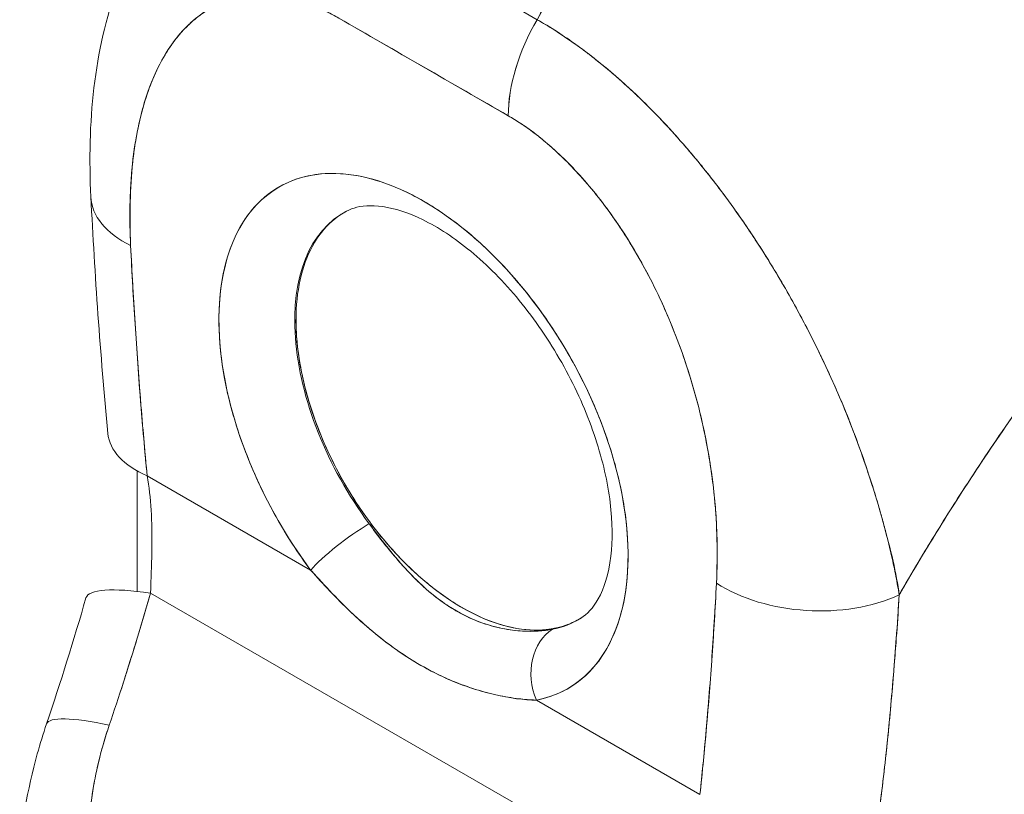
# Model space of a CAD drawing. Units: inches. Extents: x 21 to 526, y 10 to 327.
# Drawn here: x 485 to 486, y 155 to 156 of the extents above; entities that cross this region are included whole.
import ezdxf

# ---------------------------------------------------------------- set-up
doc = ezdxf.new("R2010")
doc.units = ezdxf.units.IN
doc.header["$LTSCALE"] = 32
doc.header["$MEASUREMENT"] = 0
doc.layers.add('Visible (ANSI)', color=7, linetype='Continuous', lineweight=5)
doc.layers.add('Visible Narrow (ANSI)', color=7, linetype='Continuous', lineweight=5)

msp = doc.modelspace()

# ---------------------------------------------------------------- linework, layer by layer
at = {"layer": 'Visible (ANSI)'}
for p, q in [((485.2196, 155.8432), (485.0237, 155.9559)), ((484.9728, 155.6066), (484.9742, 155.6074)), ((484.8023, 155.4271), (484.9912, 155.3183)), ((484.9912, 155.3183), (484.8023, 155.4271)), ((485.6669, 155.3135), (485.6669, 155.3155)), ((485.6669, 155.3155), (485.6669, 155.3135)), ((484.8062, 155.2916), (485.3678, 154.9682)), ((485.3678, 154.9682), (484.8062, 155.2916)), ((485.6704, 155.2948), (485.6705, 155.2949)), ((485.6704, 155.2948), (485.6705, 155.2949)), ((485.6692, 155.2579), (485.6692, 155.2579)), ((485.6696, 155.2636), (485.6695, 155.2635)), ((485.2521, 155.1681), (485.441, 155.0593)), ((485.441, 155.0593), (485.2521, 155.1681)), ((484.7178, 155.1459), (484.7178, 155.1459))]:
    msp.add_line(p, q, dxfattribs=at)
for centre, major_axis, ratio, start_param, end_param in [((485.1216, 12.0578), (-87.8013, 152.4694), 0.578093, 5.498934, 5.500508), ((485.3309, 155.9073), (-0.0786, -0.1365), 0.578093, 4.702384, 5.496112), ((485.3309, 155.9073), (0.0786, 0.1365), 0.578177, 1.560537, 2.354187), ((485.1216, 155.4712), (-0.1668, 0.2897), 0.578093, 2.942486, 8.056956), ((484.8945, 155.7572), (-0.1573, -0.0079), 0.540252, 6.283182, 7.040506), ((484.8945, 155.7572), (-0.1573, -0.0079), 0.540252, 6.283182, 7.040506), ((485.1647, 155.496), (-0.1354, 0.2352), 0.578093, 6.259758, 8.056956), ((485.1662, 155.4969), (0.1355, -0.2352), 0.578093, 3.928925, 6.24962), ((484.9137, 155.4912), (-0.1568, -0.0151), 0.504364, 0.000005, 0.733514), ((485.0358, 155.344), (0.0505, 0.0377), 0.164484, 0.977641, 2.515389), ((485.0358, 155.344), (-0.0505, -0.0377), 0.164486, 4.119233, 5.656978), ((485.6381, 155.3539), (0.0472, 0), 0.57586, 5.273284, 5.282074), ((484.8829, 155.2424), (-0.1513, 0.0438), 0.197734, 5.300319, 6.283181), ((484.6705, 155.3556), (0.0457, -0.2158), 0.594285, 1.146992, 1.182704), ((485.5715, 155.3674), (-0.1573, 0.0084), 0.609409, 0.817046, 2.290476), ((485.5715, 155.3674), (0.1573, -0.0084), 0.609409, 3.958639, 5.432068), ((485.1647, 155.496), (0.1354, -0.2352), 0.578093, 6.084079, 6.306612), ((485.2966, 155.1938), (-0.0117, 0.0619), 0.79985, 0.305302, 1.843047), ((485.2966, 155.1938), (-0.0117, 0.0619), 0.79985, 0.305303, 1.843047), ((484.8352, 155.09), (-0.1491, 0.0506), 0.168084, 5.308665, 6.283192), ((484.8352, 155.09), (-0.1491, 0.0506), 0.168084, 5.308665, 6.283192)]:
    msp.add_ellipse(centre, major_axis=major_axis, ratio=ratio, start_param=start_param, end_param=end_param, dxfattribs=at)
for points, knots in [([(485.7927, 156.6418), (485.7624, 156.6133), (485.7331, 156.5845), (485.7049, 156.5555), (485.6766, 156.5265), (485.6493, 156.4972), (485.6229, 156.4679), (485.5966, 156.4387), (485.5713, 156.4093), (485.547, 156.38), (485.5226, 156.3506), (485.4992, 156.3213), (485.4768, 156.2922), (485.4544, 156.263), (485.433, 156.234), (485.4125, 156.2052), (485.392, 156.1763), (485.3724, 156.1478), (485.3538, 156.1195), (485.3351, 156.0912), (485.3174, 156.0632), (485.3006, 156.0356), (485.2838, 156.008), (485.2679, 155.9808), (485.2528, 155.9541)], [0, 0, 0, 0, 0.125051, 0.125051, 0.125051, 0.250106, 0.250106, 0.250106, 0.375161, 0.375161, 0.375161, 0.500216, 0.500216, 0.500216, 0.625271, 0.625271, 0.625271, 0.750326, 0.750326, 0.750326, 0.87538, 0.87538, 0.87538, 1, 1, 1, 1]), ([(485.2528, 155.9541), (485.2638, 155.9737), (485.2753, 155.9934), (485.2872, 156.0134), (485.311, 156.0533), (485.3366, 156.094), (485.3642, 156.1352), (485.3918, 156.1765), (485.4214, 156.2184), (485.4529, 156.2606), (485.4845, 156.3029), (485.5181, 156.3455), (485.5538, 156.3881), (485.5894, 156.4308), (485.6271, 156.4735), (485.667, 156.5159), (485.7068, 156.5583), (485.7487, 156.6004), (485.7927, 156.6418)], [0, 0, 0, 0, 0.09109, 0.09109, 0.09109, 0.272872, 0.272872, 0.272872, 0.454654, 0.454654, 0.454654, 0.636436, 0.636436, 0.636436, 0.818218, 0.818218, 0.818218, 1, 1, 1, 1]), ([(485.7927, 156.6418), (485.7997, 156.6377), (485.8077, 156.6329), (485.8162, 156.6275), (485.8195, 156.6253), (485.8229, 156.6231), (485.8263, 156.6208), (485.8326, 156.6165), (485.8391, 156.612), (485.8456, 156.6072), (485.8516, 156.6028), (485.8577, 156.5982), (485.8639, 156.5933), (485.8691, 156.5892), (485.8745, 156.5849), (485.88, 156.5803), (485.8882, 156.5735), (485.8966, 156.5661), (485.9051, 156.5583), (485.9094, 156.5544), (485.9136, 156.5504), (485.918, 156.5463), (485.9283, 156.5363), (485.9389, 156.5256), (485.9498, 156.514), (485.9525, 156.511), (485.9553, 156.508), (485.9581, 156.5049), (485.9708, 156.4908), (485.9839, 156.4754), (485.9972, 156.4586), (485.9977, 156.458), (485.9982, 156.4573), (485.9988, 156.4567), (486.0118, 156.4401), (486.025, 156.422), (486.0384, 156.4023), (486.0411, 156.3983), (486.0437, 156.3943), (486.0464, 156.3902), (486.0561, 156.3754), (486.0658, 156.3597), (486.0754, 156.3431), (486.0821, 156.3314), (486.0888, 156.3193), (486.0953, 156.3068), (486.0997, 156.2983), (486.1041, 156.2896), (486.1084, 156.2808), (486.1184, 156.26), (486.1279, 156.2387), (486.1363, 156.2173), (486.1369, 156.216), (486.1374, 156.2146), (486.138, 156.2132), (486.1456, 156.1936), (486.1525, 156.1742), (486.1586, 156.1547), (486.1624, 156.1426), (486.1659, 156.1305), (486.1691, 156.1183), (486.1712, 156.1105), (486.1732, 156.1027), (486.175, 156.0949), (486.1794, 156.076), (486.183, 156.0574), (486.1857, 156.0396), (486.1864, 156.035), (486.1871, 156.0305), (486.1877, 156.0261), (486.1894, 156.0137), (486.1906, 156.0017), (486.1915, 155.9902), (486.1927, 155.9751), (486.1933, 155.9609), (486.1933, 155.9477)], [0, 0, 0, 0, 0.065233, 0.065233, 0.065233, 0.090909, 0.090909, 0.090909, 0.138606, 0.138606, 0.138606, 0.181818, 0.181818, 0.181818, 0.218295, 0.218295, 0.218295, 0.272727, 0.272727, 0.272727, 0.299488, 0.299488, 0.299488, 0.363636, 0.363636, 0.363636, 0.379913, 0.379913, 0.379913, 0.454545, 0.454545, 0.454545, 0.457429, 0.457429, 0.457429, 0.530754, 0.530754, 0.530754, 0.545455, 0.545455, 0.545455, 0.598649, 0.598649, 0.598649, 0.636364, 0.636364, 0.636364, 0.662242, 0.662242, 0.662242, 0.723318, 0.723318, 0.723318, 0.727273, 0.727273, 0.727273, 0.783303, 0.783303, 0.783303, 0.818182, 0.818182, 0.818182, 0.840721, 0.840721, 0.840721, 0.895221, 0.895221, 0.895221, 0.909091, 0.909091, 0.909091, 0.94822, 0.94822, 0.94822, 1, 1, 1, 1]), ([(485.2528, 155.9541), (485.2409, 155.961), (485.2282, 155.9683), (485.2167, 155.9749), (485.2141, 155.9764), (485.2115, 155.9779), (485.209, 155.9794), (485.2006, 155.9842), (485.1927, 155.9888), (485.1849, 155.9932), (485.1837, 155.994), (485.1824, 155.9947), (485.1811, 155.9955), (485.1748, 155.9991), (485.1686, 156.0027), (485.1626, 156.0061), (485.16, 156.0076), (485.1575, 156.0091), (485.1549, 156.0106), (485.1523, 156.0121), (485.1498, 156.0135), (485.1472, 156.015), (485.1413, 156.0184), (485.135, 156.022), (485.1288, 156.0256), (485.1275, 156.0263), (485.1262, 156.0271), (485.1249, 156.0278), (485.1171, 156.0323), (485.1092, 156.0368), (485.1008, 156.0416), (485.0983, 156.0431), (485.0958, 156.0446), (485.0931, 156.0461), (485.0817, 156.0527), (485.0689, 156.06), (485.057, 156.0669)], [0, 0, 0, 0, 0.166667, 0.166667, 0.166667, 0.20499, 0.20499, 0.20499, 0.333333, 0.333333, 0.333333, 0.354537, 0.354537, 0.354537, 0.456696, 0.456696, 0.456696, 0.5, 0.5, 0.5, 0.543586, 0.543586, 0.543586, 0.645594, 0.645594, 0.645594, 0.666667, 0.666667, 0.666667, 0.795017, 0.795017, 0.795017, 0.833333, 0.833333, 0.833333, 1, 1, 1, 1]), ([(484.7373, 155.7493), (484.733, 155.8349), (484.7407, 155.9188), (484.7725, 156.0048), (484.777, 156.0157), (484.7821, 156.0264)], [0, 0, 0, 0, 0.923735, 0.923735, 1.060379, 1.060379, 1.060379, 1.060379]), ([(485.0237, 155.9559), (485.0094, 155.9642), (484.9952, 155.9706), (484.9809, 155.975), (484.9667, 155.9794), (484.9524, 155.982), (484.9384, 155.9824), (484.9244, 155.9828), (484.9106, 155.981), (484.8974, 155.9767), (484.8842, 155.9725), (484.8714, 155.9658), (484.8595, 155.9563), (484.8476, 155.9469), (484.8365, 155.9347), (484.8266, 155.9195), (484.8167, 155.9042), (484.808, 155.8859), (484.801, 155.8642), (484.794, 155.8425), (484.7886, 155.8174), (484.7855, 155.7889), (484.7825, 155.7604), (484.7818, 155.7284), (484.7832, 155.6931)], [0, 0, 0, 0, 0.125, 0.125, 0.125, 0.25, 0.25, 0.25, 0.375, 0.375, 0.375, 0.5, 0.5, 0.5, 0.625, 0.625, 0.625, 0.75, 0.75, 0.75, 0.875, 0.875, 0.875, 1, 1, 1, 1]), ([(485.0237, 155.9559), (485.0191, 155.9586), (485.0146, 155.961), (485.01, 155.9632), (485.005, 155.9657), (485, 155.968), (484.995, 155.97), (484.9896, 155.9722), (484.9841, 155.9741), (484.9787, 155.9757), (484.9728, 155.9774), (484.9669, 155.9789), (484.9611, 155.9799), (484.9547, 155.9811), (484.9484, 155.9819), (484.9422, 155.9822), (484.9354, 155.9826), (484.9287, 155.9824), (484.9223, 155.9818), (484.9198, 155.9816), (484.9174, 155.9813), (484.9149, 155.9809), (484.9103, 155.9801), (484.9058, 155.9792), (484.9014, 155.9779), (484.8939, 155.9758), (484.8867, 155.973), (484.8799, 155.9695), (484.8722, 155.9656), (484.865, 155.9608), (484.8583, 155.9553), (484.8509, 155.9493), (484.844, 155.9424), (484.8377, 155.9347), (484.8366, 155.9333), (484.8355, 155.9319), (484.8344, 155.9305), (484.8293, 155.9239), (484.8246, 155.9167), (484.8203, 155.9091), (484.8155, 155.9006), (484.8112, 155.8914), (484.8073, 155.8818), (484.8038, 155.8731), (484.8007, 155.8639), (484.798, 155.8544), (484.7955, 155.8458), (484.7934, 155.8369), (484.7915, 155.8277), (484.7915, 155.8276), (484.7915, 155.8275), (484.7914, 155.8274), (484.7898, 155.8191), (484.7883, 155.8106), (484.7871, 155.8019), (484.786, 155.7939), (484.7851, 155.7857), (484.7844, 155.7773), (484.7837, 155.7697), (484.7832, 155.7619), (484.7829, 155.7541), (484.7825, 155.7469), (484.7824, 155.7396), (484.7823, 155.7322), (484.7823, 155.7255), (484.7823, 155.7187), (484.7825, 155.7118), (484.7826, 155.7056), (484.7829, 155.6993), (484.7832, 155.6931)], [0, 0, 0, 0, 0.029834, 0.029834, 0.029834, 0.0628, 0.0628, 0.0628, 0.098961, 0.098961, 0.098961, 0.138922, 0.138922, 0.138922, 0.182924, 0.182924, 0.182924, 0.2315, 0.2315, 0.2315, 0.25, 0.25, 0.25, 0.285426, 0.285426, 0.285426, 0.34571, 0.34571, 0.34571, 0.413032, 0.413032, 0.413032, 0.486895, 0.486895, 0.486895, 0.5, 0.5, 0.5, 0.561624, 0.561624, 0.561624, 0.630381, 0.630381, 0.630381, 0.692757, 0.692757, 0.692757, 0.749381, 0.749381, 0.749381, 0.75, 0.75, 0.75, 0.800969, 0.800969, 0.800969, 0.848199, 0.848199, 0.848199, 0.891486, 0.891486, 0.891486, 0.931106, 0.931106, 0.931106, 0.967268, 0.967268, 0.967268, 1, 1, 1, 1]), ([(485.6713, 155.2898), (485.6696, 155.3021), (485.6672, 155.315), (485.6642, 155.3286), (485.661, 155.3427), (485.6572, 155.3576), (485.6527, 155.3734), (485.6527, 155.3737), (485.6526, 155.3741), (485.6525, 155.3744), (485.648, 155.3905), (485.6429, 155.4074), (485.6372, 155.4247), (485.6345, 155.4332), (485.6316, 155.4418), (485.6286, 155.4503), (485.6257, 155.4586), (485.6228, 155.4668), (485.6197, 155.475), (485.6189, 155.4771), (485.6181, 155.4792), (485.6173, 155.4813), (485.6095, 155.5015), (485.6011, 155.5214), (485.5923, 155.5409), (485.5871, 155.5523), (485.5818, 155.5636), (485.5763, 155.5748), (485.5718, 155.5838), (485.5673, 155.5928), (485.5626, 155.6017), (485.5519, 155.6223), (485.5406, 155.6424), (485.5289, 155.6618), (485.5276, 155.6641), (485.5262, 155.6663), (485.5249, 155.6685), (485.519, 155.6782), (485.5129, 155.6878), (485.5068, 155.6972), (485.502, 155.7046), (485.497, 155.712), (485.4921, 155.7193), (485.4841, 155.731), (485.4759, 155.7423), (485.4677, 155.7534), (485.4629, 155.7598), (485.4581, 155.7661), (485.4532, 155.7722), (485.4401, 155.789), (485.4268, 155.8048), (485.4138, 155.8194), (485.4117, 155.8217), (485.4097, 155.8239), (485.4077, 155.8261), (485.3966, 155.8383), (485.3857, 155.8496), (485.375, 155.86), (485.3667, 155.8681), (485.3586, 155.8757), (485.3506, 155.8828), (485.3465, 155.8865), (485.3424, 155.89), (485.3384, 155.8934), (485.327, 155.9031), (485.316, 155.9119), (485.3052, 155.9199), (485.303, 155.9215), (485.3008, 155.9231), (485.2987, 155.9246), (485.2911, 155.9301), (485.2836, 155.9353), (485.2764, 155.9399), (485.2679, 155.9454), (485.26, 155.9502), (485.2528, 155.9541)], [0, 0, 0, 0, 0.053972, 0.053972, 0.053972, 0.109887, 0.109887, 0.109887, 0.111111, 0.111111, 0.111111, 0.16784, 0.16784, 0.16784, 0.195541, 0.195541, 0.195541, 0.222222, 0.222222, 0.222222, 0.229068, 0.229068, 0.229068, 0.294927, 0.294927, 0.294927, 0.333333, 0.333333, 0.333333, 0.364421, 0.364421, 0.364421, 0.436204, 0.436204, 0.436204, 0.444444, 0.444444, 0.444444, 0.480497, 0.480497, 0.480497, 0.509227, 0.509227, 0.509227, 0.555556, 0.555556, 0.555556, 0.582389, 0.582389, 0.582389, 0.655375, 0.655375, 0.655375, 0.666667, 0.666667, 0.666667, 0.729054, 0.729054, 0.729054, 0.777778, 0.777778, 0.777778, 0.802917, 0.802917, 0.802917, 0.874492, 0.874492, 0.874492, 0.888889, 0.888889, 0.888889, 0.939873, 0.939873, 0.939873, 1, 1, 1, 1]), ([(485.2528, 155.9541), (485.2595, 155.9503), (485.2664, 155.9462), (485.2732, 155.9419), (485.2807, 155.9371), (485.2883, 155.932), (485.2959, 155.9266), (485.3008, 155.9231), (485.3057, 155.9195), (485.3107, 155.9158), (485.3141, 155.9132), (485.3174, 155.9106), (485.3208, 155.9079), (485.3299, 155.9007), (485.339, 155.8931), (485.3481, 155.8851), (485.3551, 155.8789), (485.362, 155.8725), (485.369, 155.8658), (485.3719, 155.8631), (485.3747, 155.8603), (485.3776, 155.8575), (485.3882, 155.847), (485.3988, 155.836), (485.4093, 155.8244), (485.4151, 155.818), (485.4208, 155.8115), (485.4266, 155.8048), (485.4321, 155.7984), (485.4376, 155.7918), (485.443, 155.7851), (485.4549, 155.7704), (485.4667, 155.755), (485.4782, 155.739), (485.4795, 155.7372), (485.4809, 155.7353), (485.4822, 155.7334), (485.4932, 155.718), (485.5039, 155.702), (485.5143, 155.6855), (485.5211, 155.6748), (485.5277, 155.664), (485.5342, 155.6529), (485.5395, 155.6439), (485.5447, 155.6347), (485.5499, 155.6255), (485.5604, 155.6064), (485.5705, 155.5869), (485.58, 155.567), (485.5803, 155.5664), (485.5806, 155.5658), (485.5809, 155.5651), (485.5889, 155.5486), (485.5965, 155.5317), (485.6037, 155.5148), (485.6096, 155.5008), (485.6153, 155.4867), (485.6206, 155.4726), (485.6211, 155.4712), (485.6216, 155.4699), (485.6221, 155.4685), (485.6271, 155.455), (485.6319, 155.4415), (485.6363, 155.428), (485.6402, 155.4162), (485.6439, 155.4044), (485.6473, 155.3927), (485.6486, 155.3881), (485.6499, 155.3835), (485.6512, 155.3789), (485.6528, 155.3732), (485.6543, 155.3675), (485.6558, 155.3618), (485.6582, 155.3527), (485.6604, 155.3437), (485.6624, 155.3347), (485.6642, 155.3267), (485.6659, 155.3188), (485.6674, 155.3109), (485.6688, 155.3038), (485.6701, 155.2967), (485.6713, 155.2898)], [0, 0, 0, 0, 0.039552, 0.039552, 0.039552, 0.082978, 0.082978, 0.082978, 0.111111, 0.111111, 0.111111, 0.130351, 0.130351, 0.130351, 0.182269, 0.182269, 0.182269, 0.222222, 0.222222, 0.222222, 0.238631, 0.238631, 0.238631, 0.299677, 0.299677, 0.299677, 0.333333, 0.333333, 0.333333, 0.365563, 0.365563, 0.365563, 0.436149, 0.436149, 0.436149, 0.444444, 0.444444, 0.444444, 0.511902, 0.511902, 0.511902, 0.555556, 0.555556, 0.555556, 0.591194, 0.591194, 0.591194, 0.664363, 0.664363, 0.664363, 0.666667, 0.666667, 0.666667, 0.727664, 0.727664, 0.727664, 0.777778, 0.777778, 0.777778, 0.782558, 0.782558, 0.782558, 0.830295, 0.830295, 0.830295, 0.872238, 0.872238, 0.872238, 0.888889, 0.888889, 0.888889, 0.909568, 0.909568, 0.909568, 0.942962, 0.942962, 0.942962, 0.972975, 0.972975, 0.972975, 1, 1, 1, 1]), ([(486.1933, 155.9477), (486.1665, 155.9228), (486.1406, 155.8976), (486.1155, 155.8723), (486.0866, 155.8431), (486.0589, 155.8138), (486.0323, 155.7845), (486.0057, 155.7553), (485.9802, 155.726), (485.9559, 155.6969), (485.9316, 155.6679), (485.9085, 155.639), (485.8864, 155.6104), (485.8643, 155.5819), (485.8434, 155.5536), (485.8234, 155.5258), (485.8035, 155.498), (485.7847, 155.4707), (485.7668, 155.4438), (485.749, 155.417), (485.7321, 155.3907), (485.7162, 155.365), (485.7003, 155.3393), (485.6853, 155.3142), (485.6713, 155.2898)], [0, 0, 0, 0, 0.110185, 0.110185, 0.110185, 0.237301, 0.237301, 0.237301, 0.364418, 0.364418, 0.364418, 0.491534, 0.491534, 0.491534, 0.618651, 0.618651, 0.618651, 0.745767, 0.745767, 0.745767, 0.872884, 0.872884, 0.872884, 1, 1, 1, 1]), ([(485.6713, 155.2898), (485.6731, 155.293), (485.675, 155.2962), (485.6768, 155.2994), (485.6907, 155.3232), (485.7053, 155.3476), (485.7209, 155.3726), (485.7364, 155.3975), (485.7529, 155.4231), (485.7703, 155.4491), (485.7877, 155.4751), (485.806, 155.5016), (485.8254, 155.5285), (485.8447, 155.5554), (485.865, 155.5827), (485.8863, 155.6103), (485.9077, 155.6379), (485.93, 155.6659), (485.9535, 155.694), (485.9769, 155.722), (486.0014, 155.7503), (486.0269, 155.7786), (486.0525, 155.807), (486.0791, 155.8353), (486.1069, 155.8636), (486.1346, 155.8918), (486.1634, 155.9199), (486.1933, 155.9477)], [0, 0, 0, 0, 0.016632, 0.016632, 0.016632, 0.139553, 0.139553, 0.139553, 0.262474, 0.262474, 0.262474, 0.385395, 0.385395, 0.385395, 0.508316, 0.508316, 0.508316, 0.631237, 0.631237, 0.631237, 0.754158, 0.754158, 0.754158, 0.877079, 0.877079, 0.877079, 1, 1, 1, 1]), ([(485.4601, 155.3032), (485.4615, 155.337), (485.4608, 155.3697), (485.4578, 155.4018), (485.4547, 155.4338), (485.4493, 155.4651), (485.4423, 155.4949), (485.4352, 155.5248), (485.4266, 155.553), (485.4167, 155.5797), (485.4068, 155.6063), (485.3957, 155.6313), (485.3838, 155.6544), (485.3718, 155.6776), (485.3591, 155.699), (485.3459, 155.7185), (485.3326, 155.738), (485.3189, 155.7556), (485.3049, 155.7714), (485.2909, 155.7871), (485.2766, 155.801), (485.2623, 155.813), (485.2481, 155.8249), (485.2339, 155.835), (485.2196, 155.8431)], [0, 0, 0, 0, 0.125, 0.125, 0.125, 0.25, 0.25, 0.25, 0.375, 0.375, 0.375, 0.5, 0.5, 0.5, 0.625, 0.625, 0.625, 0.75, 0.75, 0.75, 0.875, 0.875, 0.875, 1, 1, 1, 1]), ([(485.4601, 155.3032), (485.4604, 155.3095), (485.4607, 155.3158), (485.4608, 155.3222), (485.461, 155.3293), (485.461, 155.3363), (485.461, 155.3435), (485.4609, 155.3514), (485.4606, 155.3593), (485.4603, 155.3673), (485.4599, 155.3761), (485.4593, 155.385), (485.4585, 155.394), (485.4576, 155.404), (485.4565, 155.4141), (485.4552, 155.4243), (485.4542, 155.4318), (485.4531, 155.4394), (485.4518, 155.4471), (485.4512, 155.4509), (485.4506, 155.4547), (485.4499, 155.4585), (485.4476, 155.4712), (485.4449, 155.4841), (485.4418, 155.497), (485.4384, 155.5113), (485.4345, 155.5257), (485.4301, 155.54), (485.4252, 155.5559), (485.4198, 155.5718), (485.4137, 155.5876), (485.4121, 155.5916), (485.4105, 155.5956), (485.4089, 155.5997), (485.404, 155.6118), (485.3986, 155.6239), (485.393, 155.6358), (485.3861, 155.6503), (485.3787, 155.6645), (485.3708, 155.6784), (485.3638, 155.6908), (485.3563, 155.7029), (485.3485, 155.7146), (485.342, 155.7243), (485.3353, 155.7337), (485.3283, 155.7428), (485.3277, 155.7436), (485.3271, 155.7445), (485.3264, 155.7453), (485.3196, 155.7541), (485.3126, 155.7627), (485.3053, 155.7708), (485.2988, 155.7781), (485.2922, 155.7852), (485.2854, 155.7919), (485.2793, 155.7979), (485.2731, 155.8037), (485.2668, 155.8092), (485.2611, 155.8141), (485.2554, 155.8187), (485.2496, 155.8231), (485.2444, 155.8271), (485.2391, 155.8308), (485.2339, 155.8343), (485.2291, 155.8374), (485.2244, 155.8404), (485.2196, 155.8431)], [0, 0, 0, 0, 0.034588, 0.034588, 0.034588, 0.072613, 0.072613, 0.072613, 0.11445, 0.11445, 0.11445, 0.16066, 0.16066, 0.16066, 0.2119, 0.2119, 0.2119, 0.25, 0.25, 0.25, 0.268909, 0.268909, 0.268909, 0.332309, 0.332309, 0.332309, 0.40259, 0.40259, 0.40259, 0.480099, 0.480099, 0.480099, 0.5, 0.5, 0.5, 0.559815, 0.559815, 0.559815, 0.632197, 0.632197, 0.632197, 0.696757, 0.696757, 0.696757, 0.75, 0.75, 0.75, 0.754844, 0.754844, 0.754844, 0.806927, 0.806927, 0.806927, 0.853712, 0.853712, 0.853712, 0.896031, 0.896031, 0.896031, 0.93419, 0.93419, 0.93419, 0.968796, 0.968796, 0.968796, 1, 1, 1, 1]), ([(484.9912, 155.3183), (484.9766, 155.3379), (484.9634, 155.3582), (484.9514, 155.3797), (484.9393, 155.4011), (484.9285, 155.4236), (484.9194, 155.4463), (484.9102, 155.4689), (484.9029, 155.4917), (484.8973, 155.5141), (484.8918, 155.5365), (484.8881, 155.5586), (484.8864, 155.5797), (484.8847, 155.6009), (484.8849, 155.6212), (484.8871, 155.6401), (484.8892, 155.6589), (484.8933, 155.6764), (484.8993, 155.6921), (484.9052, 155.7077), (484.913, 155.7215), (484.9225, 155.7332), (484.9319, 155.7448), (484.943, 155.7543), (484.9555, 155.7613), (484.968, 155.7684), (484.9819, 155.7731), (484.9968, 155.7752), (485.0116, 155.7773), (485.0276, 155.7769), (485.0441, 155.7741), (485.0607, 155.7712), (485.0779, 155.7658), (485.0954, 155.758), (485.1128, 155.7502), (485.1304, 155.74), (485.1479, 155.7277), (485.1653, 155.7155), (485.1825, 155.701), (485.1991, 155.6849), (485.2157, 155.6687), (485.2316, 155.6507), (485.2465, 155.6314), (485.2614, 155.6121), (485.2752, 155.5915), (485.2877, 155.5701), (485.3002, 155.5487), (485.3113, 155.5264), (485.3208, 155.5039), (485.3302, 155.4814), (485.338, 155.4586), (485.344, 155.4361), (485.3499, 155.4135), (485.3541, 155.3913), (485.3562, 155.37), (485.3584, 155.3486), (485.3586, 155.3281), (485.3569, 155.3089), (485.3552, 155.2897), (485.3515, 155.2718), (485.346, 155.2558), (485.3404, 155.2397), (485.3331, 155.2255), (485.324, 155.2133), (485.3149, 155.2012), (485.304, 155.1911), (485.292, 155.1836), (485.2799, 155.176), (485.2667, 155.1709), (485.2521, 155.1681)], [0, 0, 0, 0, 0.043478, 0.043478, 0.043478, 0.086957, 0.086957, 0.086957, 0.130435, 0.130435, 0.130435, 0.173913, 0.173913, 0.173913, 0.217391, 0.217391, 0.217391, 0.26087, 0.26087, 0.26087, 0.304348, 0.304348, 0.304348, 0.347826, 0.347826, 0.347826, 0.391304, 0.391304, 0.391304, 0.434783, 0.434783, 0.434783, 0.478261, 0.478261, 0.478261, 0.521739, 0.521739, 0.521739, 0.565217, 0.565217, 0.565217, 0.608696, 0.608696, 0.608696, 0.652174, 0.652174, 0.652174, 0.695652, 0.695652, 0.695652, 0.73913, 0.73913, 0.73913, 0.782609, 0.782609, 0.782609, 0.826087, 0.826087, 0.826087, 0.869565, 0.869565, 0.869565, 0.913043, 0.913043, 0.913043, 0.956522, 0.956522, 0.956522, 1, 1, 1, 1]), ([(484.9743, 155.6073), (484.9743, 155.6239), (484.9759, 155.6392), (484.9791, 155.6535), (484.9822, 155.6677), (484.987, 155.6809), (484.9932, 155.6924), (484.9994, 155.7038), (485.0071, 155.7135), (485.016, 155.7214), (485.0214, 155.726), (485.0271, 155.73), (485.0333, 155.7333)], [0, 0, 0, 0, 0.0714286, 0.0714286, 0.0714286, 0.1428571, 0.1428571, 0.1428571, 0.2142857, 0.2142857, 0.2142857, 0.2568055, 0.2568055, 0.2568055, 0.2568055]), ([(485.3033, 155.2627), (485.3107, 155.2674), (485.3174, 155.2742), (485.3301, 155.297), (485.3356, 155.3135), (485.3402, 155.3524), (485.3401, 155.3735), (485.3344, 155.4196), (485.3287, 155.4447), (485.3117, 155.4963), (485.3003, 155.5229), (485.2727, 155.5742), (485.2565, 155.599), (485.2214, 155.6438), (485.2024, 155.6639), (485.1644, 155.6969), (485.1454, 155.7101), (485.1101, 155.7289), (485.0937, 155.7346), (485.0654, 155.7401), (485.0537, 155.7396), (485.0401, 155.7363), (485.0362, 155.7348), (485.0325, 155.7329)], [5.520554, 5.520554, 5.520554, 5.520554, 5.830028, 5.830028, 6.156576, 6.156576, 6.43809, 6.43809, 6.723884, 6.723884, 7.016286, 7.016286, 7.311713, 7.311713, 7.605648, 7.605648, 7.893818, 7.893818, 8.175462, 8.175462, 8.469452, 8.469452, 8.615293, 8.615293, 8.615293, 8.615293]), ([(484.7832, 155.6931), (484.7847, 155.6626), (484.7864, 155.6324), (484.7884, 155.6025), (484.7903, 155.5726), (484.7924, 155.5431), (484.7947, 155.5139), (484.797, 155.4846), (484.7996, 155.4557), (484.8023, 155.4271)], [0, 0, 0, 0, 0.333333, 0.333333, 0.333333, 0.666667, 0.666667, 0.666667, 1, 1, 1, 1]), ([(484.7832, 155.6931), (484.7848, 155.6613), (484.7866, 155.6294), (484.7887, 155.5974), (484.7907, 155.5665), (484.7929, 155.5355), (484.7955, 155.5043), (484.7976, 155.4787), (484.7998, 155.4529), (484.8023, 155.4271)], [0, 0, 0, 0, 0.361662, 0.361662, 0.361662, 0.711598, 0.711598, 0.711598, 1, 1, 1, 1]), ([(485.3008, 155.2613), (485.2961, 155.2587), (485.2911, 155.2564), (485.2859, 155.2546), (485.2747, 155.2507), (485.2625, 155.2488), (485.2495, 155.2491), (485.2366, 155.2493), (485.2229, 155.2517), (485.2089, 155.256), (485.1949, 155.2604), (485.1805, 155.2668), (485.1662, 155.2751), (485.1518, 155.2833), (485.1374, 155.2935), (485.1234, 155.3053), (485.1094, 155.317), (485.0957, 155.3304), (485.0828, 155.3451), (485.0699, 155.3598), (485.0576, 155.3758), (485.0464, 155.3926), (485.0352, 155.4094), (485.025, 155.4272), (485.016, 155.4453), (485.0071, 155.4635), (484.9994, 155.482), (484.9932, 155.5006), (484.987, 155.5193), (484.9822, 155.5379), (484.9791, 155.5558), (484.9759, 155.5737), (484.9743, 155.5907), (484.9743, 155.6073)], [0.252693, 0.252693, 0.252693, 0.252693, 0.2857143, 0.2857143, 0.2857143, 0.3571429, 0.3571429, 0.3571429, 0.4285714, 0.4285714, 0.4285714, 0.5, 0.5, 0.5, 0.5714286, 0.5714286, 0.5714286, 0.6428571, 0.6428571, 0.6428571, 0.7142857, 0.7142857, 0.7142857, 0.7857143, 0.7857143, 0.7857143, 0.8571429, 0.8571429, 0.8571429, 0.9285714, 0.9285714, 0.9285714, 1, 1, 1, 1]), ([(484.8023, 155.4271), (484.8045, 155.4148), (484.806, 155.4015), (484.8069, 155.3875), (484.8078, 155.3735), (484.8079, 155.3588), (484.8078, 155.3439), (484.8076, 155.329), (484.8071, 155.314), (484.8065, 155.2991)], [0, 0, 0, 0, 0.333333, 0.333333, 0.333333, 0.666667, 0.666667, 0.666667, 1, 1, 1, 1]), ([(485.0588, 155.3719), (485.0686, 155.3582), (485.079, 155.345), (485.0899, 155.3323), (485.1008, 155.3196), (485.1122, 155.3075), (485.1239, 155.2972), (485.1355, 155.2868), (485.1474, 155.2782), (485.1597, 155.2712), (485.1719, 155.2641), (485.1846, 155.2586), (485.1977, 155.2547), (485.2107, 155.2508), (485.2242, 155.2486), (485.2366, 155.2478), (485.2489, 155.2471), (485.26, 155.2478), (485.2704, 155.2499)], [0, 0, 0, 0, 0.1666667, 0.1666667, 0.1666667, 0.3333333, 0.3333333, 0.3333333, 0.5, 0.5, 0.5, 0.6666667, 0.6666667, 0.6666667, 0.8333333, 0.8333333, 0.8333333, 0.9988256, 0.9988256, 0.9988256, 0.9988256]), ([(485.0589, 155.3719), (485.0606, 155.3696), (485.0623, 155.3674), (485.064, 155.3651), (485.0706, 155.3563), (485.0772, 155.3478), (485.0839, 155.3397), (485.0913, 155.3306), (485.0988, 155.322), (485.1064, 155.3141), (485.1144, 155.3057), (485.1226, 155.2981), (485.131, 155.2911), (485.1375, 155.2858), (485.1442, 155.2808), (485.151, 155.2764), (485.1529, 155.2751), (485.1549, 155.2739), (485.1569, 155.2727), (485.1578, 155.2721), (485.1587, 155.2716), (485.1597, 155.271), (485.1675, 155.2665), (485.1755, 155.2627), (485.1836, 155.2595), (485.1922, 155.2561), (485.2009, 155.2535), (485.2096, 155.2516), (485.2176, 155.2498), (485.2256, 155.2487), (485.2334, 155.2481), (485.2404, 155.2476), (485.2472, 155.2476), (485.2537, 155.248), (485.2572, 155.2482), (485.2606, 155.2485), (485.2639, 155.2489), (485.2659, 155.2492), (485.2679, 155.2495), (485.2698, 155.2499), (485.2701, 155.2499), (485.2703, 155.25), (485.2706, 155.25)], [0, 0, 0, 0, 0.026731, 0.026731, 0.026731, 0.131047, 0.131047, 0.131047, 0.24653, 0.24653, 0.24653, 0.366857, 0.366857, 0.366857, 0.460404, 0.460404, 0.460404, 0.48757, 0.48757, 0.48757, 0.5, 0.5, 0.5, 0.605726, 0.605726, 0.605726, 0.718306, 0.718306, 0.718306, 0.822579, 0.822579, 0.822579, 0.916011, 0.916011, 0.916011, 0.965684, 0.965684, 0.965684, 0.996073, 0.996073, 0.996073, 1, 1, 1, 1]), ([(485.6972, 154.7321), (485.7074, 154.7527), (485.7188, 154.7744), (485.7313, 154.7971), (485.7438, 154.8198), (485.7575, 154.8436), (485.7725, 154.8682), (485.7875, 154.8928), (485.8038, 154.9183), (485.8214, 154.9445), (485.839, 154.9707), (485.858, 154.9976), (485.8784, 155.0249), (485.8987, 155.0523), (485.9205, 155.0801), (485.9437, 155.1082), (485.967, 155.1362), (485.9916, 155.1645), (486.0177, 155.1927), (486.0437, 155.2208), (486.0712, 155.2489), (486.1001, 155.2765), (486.129, 155.3042), (486.1592, 155.3314), (486.1907, 155.3577)], [0, 0, 0, 0, 0.124948, 0.124948, 0.124948, 0.249955, 0.249955, 0.249955, 0.374963, 0.374963, 0.374963, 0.49997, 0.49997, 0.49997, 0.624978, 0.624978, 0.624978, 0.749985, 0.749985, 0.749985, 0.874993, 0.874993, 0.874993, 1, 1, 1, 1]), ([(486.1907, 155.3577), (486.1816, 155.3501), (486.1726, 155.3424), (486.1638, 155.3347), (486.1479, 155.3209), (486.1325, 155.307), (486.1173, 155.2929), (486.1022, 155.2787), (486.0875, 155.2645), (486.0731, 155.2502), (486.0587, 155.2358), (486.0447, 155.2214), (486.031, 155.207), (486.0174, 155.1925), (486.0041, 155.178), (485.9912, 155.1635), (485.9783, 155.149), (485.9658, 155.1345), (485.9537, 155.1201), (485.9415, 155.1056), (485.9298, 155.0912), (485.9184, 155.0769), (485.907, 155.0626), (485.896, 155.0483), (485.8853, 155.0342), (485.8747, 155.0201), (485.8644, 155.0061), (485.8545, 154.9923), (485.8446, 154.9784), (485.8351, 154.9647), (485.8259, 154.9512), (485.8167, 154.9377), (485.8079, 154.9243), (485.7995, 154.9112), (485.791, 154.898), (485.7829, 154.8851), (485.7751, 154.8724), (485.7673, 154.8597), (485.7599, 154.8472), (485.7528, 154.835), (485.7456, 154.8228), (485.7389, 154.8108), (485.7324, 154.7991), (485.7259, 154.7874), (485.7197, 154.7759), (485.7139, 154.7647), (485.708, 154.7536), (485.7025, 154.7427), (485.6972, 154.7321)], [0, 0, 0, 0, 0.036069, 0.036069, 0.036069, 0.100331, 0.100331, 0.100331, 0.164593, 0.164593, 0.164593, 0.228855, 0.228855, 0.228855, 0.293118, 0.293118, 0.293118, 0.35738, 0.35738, 0.35738, 0.421642, 0.421642, 0.421642, 0.485904, 0.485904, 0.485904, 0.550166, 0.550166, 0.550166, 0.614429, 0.614429, 0.614429, 0.678691, 0.678691, 0.678691, 0.742953, 0.742953, 0.742953, 0.807215, 0.807215, 0.807215, 0.871477, 0.871477, 0.871477, 0.93574, 0.93574, 0.93574, 1, 1, 1, 1]), ([(485.2521, 155.1681), (485.2377, 155.1683), (485.2216, 155.1703), (485.2038, 155.1745), (485.1859, 155.1787), (485.1664, 155.1851), (485.147, 155.1937), (485.1277, 155.2024), (485.1086, 155.2134), (485.0901, 155.2265), (485.0716, 155.2396), (485.0536, 155.2548), (485.0372, 155.2703), (485.0207, 155.2859), (485.0057, 155.3019), (484.9912, 155.3183)], [0, 0, 0, 0, 0.2, 0.2, 0.2, 0.4, 0.4, 0.4, 0.6, 0.6, 0.6, 0.8, 0.8, 0.8, 1, 1, 1, 1]), ([(485.2521, 155.1681), (485.2517, 155.1681), (485.2514, 155.1682), (485.2511, 155.1682), (485.2449, 155.1685), (485.2383, 155.169), (485.2314, 155.1698), (485.2237, 155.1707), (485.2156, 155.172), (485.207, 155.1738), (485.2059, 155.174), (485.2048, 155.1743), (485.2037, 155.1745), (485.1956, 155.1764), (485.1872, 155.1787), (485.1785, 155.1815), (485.1682, 155.1849), (485.1577, 155.1889), (485.1472, 155.1936), (485.1471, 155.1937), (485.147, 155.1938), (485.1468, 155.1938), (485.136, 155.1987), (485.1252, 155.2043), (485.1146, 155.2106), (485.1063, 155.2155), (485.0982, 155.2208), (485.09, 155.2265), (485.0874, 155.2283), (485.0848, 155.2302), (485.0822, 155.2322), (485.0716, 155.24), (485.0611, 155.2486), (485.0511, 155.2575), (485.0464, 155.2617), (485.0417, 155.266), (485.0372, 155.2703), (485.0322, 155.2751), (485.0273, 155.2799), (485.0226, 155.2848), (485.0139, 155.2936), (485.0057, 155.3025), (484.9976, 155.3114), (484.9954, 155.3137), (484.9933, 155.316), (484.9912, 155.3183)], [0, 0, 0, 0, 0.004325, 0.004325, 0.004325, 0.090849, 0.090849, 0.090849, 0.187661, 0.187661, 0.187661, 0.2, 0.2, 0.2, 0.290523, 0.290523, 0.290523, 0.398627, 0.398627, 0.398627, 0.4, 0.4, 0.4, 0.512246, 0.512246, 0.512246, 0.6, 0.6, 0.6, 0.628359, 0.628359, 0.628359, 0.744718, 0.744718, 0.744718, 0.8, 0.8, 0.8, 0.860782, 0.860782, 0.860782, 0.970989, 0.970989, 0.970989, 1, 1, 1, 1]), ([(485.441, 155.0593), (485.4437, 155.0848), (485.4463, 155.1108), (485.4486, 155.1373), (485.4509, 155.1639), (485.453, 155.191), (485.4549, 155.2186), (485.4569, 155.2463), (485.4586, 155.2745), (485.4601, 155.3032)], [0, 0, 0, 0, 0.333333, 0.333333, 0.333333, 0.666667, 0.666667, 0.666667, 1, 1, 1, 1]), ([(485.441, 155.0593), (485.4435, 155.0823), (485.4457, 155.1054), (485.4478, 155.1287), (485.4503, 155.1569), (485.4526, 155.1854), (485.4546, 155.214), (485.4567, 155.2436), (485.4585, 155.2733), (485.4601, 155.3032)], [0, 0, 0, 0, 0.288491, 0.288491, 0.288491, 0.638459, 0.638459, 0.638459, 1, 1, 1, 1]), ([(484.8062, 155.2916), (484.8021, 155.2775), (484.798, 155.2635), (484.7938, 155.2496), (484.7928, 155.2463), (484.7918, 155.2429), (484.7908, 155.2396), (484.7862, 155.2247), (484.7816, 155.2099), (484.7769, 155.1953), (484.7763, 155.1931), (484.7756, 155.1909), (484.7749, 155.1888), (484.7695, 155.1721), (484.764, 155.1555), (484.7585, 155.1392)], [0, 0, 0, 0, 0.268639, 0.268639, 0.268639, 0.333333, 0.333333, 0.333333, 0.623788, 0.623788, 0.623788, 0.666667, 0.666667, 0.666667, 1, 1, 1, 1]), ([(484.8062, 155.2916), (484.8011, 155.2741), (484.796, 155.2567), (484.7908, 155.2396), (484.7855, 155.2224), (484.7802, 155.2055), (484.7749, 155.1888), (484.7695, 155.172), (484.764, 155.1555), (484.7585, 155.1392)], [0, 0, 0, 0, 0.333333, 0.333333, 0.333333, 0.666667, 0.666667, 0.666667, 1, 1, 1, 1]), ([(485.6479, 155.0372), (485.6482, 155.0398), (485.6485, 155.0424), (485.6489, 155.0449), (485.6494, 155.0495), (485.6499, 155.054), (485.6505, 155.0585), (485.6522, 155.0728), (485.6539, 155.087), (485.6555, 155.1012), (485.6562, 155.1073), (485.6568, 155.1135), (485.6575, 155.1196), (485.6577, 155.1213), (485.6578, 155.1229), (485.658, 155.1246), (485.6587, 155.1315), (485.6594, 155.1383), (485.66, 155.145), (485.6615, 155.1603), (485.6628, 155.1754), (485.664, 155.1903), (485.6644, 155.1953), (485.6648, 155.2003), (485.6652, 155.2052), (485.6653, 155.2066), (485.6654, 155.2079), (485.6655, 155.2092), (485.6663, 155.219), (485.6671, 155.2288), (485.6678, 155.2384), (485.6691, 155.2559), (485.6703, 155.2731), (485.6713, 155.2898)], [0, 0, 0, 0, 0.029161, 0.029161, 0.029161, 0.080621, 0.080621, 0.080621, 0.243196, 0.243196, 0.243196, 0.313778, 0.313778, 0.313778, 0.333333, 0.333333, 0.333333, 0.41251, 0.41251, 0.41251, 0.591045, 0.591045, 0.591045, 0.650584, 0.650584, 0.650584, 0.666667, 0.666667, 0.666667, 0.784923, 0.784923, 0.784923, 1, 1, 1, 1]), ([(485.6713, 155.2898), (485.6694, 155.26), (485.6673, 155.2308), (485.665, 155.2022), (485.6649, 155.2007), (485.6648, 155.1993), (485.6646, 155.1978), (485.6624, 155.1707), (485.66, 155.1441), (485.6573, 155.118), (485.657, 155.1152), (485.6567, 155.1123), (485.6564, 155.1095), (485.6538, 155.085), (485.651, 155.0609), (485.6479, 155.0372)], [0, 0, 0, 0, 0.333333, 0.333333, 0.333333, 0.350215, 0.350215, 0.350215, 0.666667, 0.666667, 0.666667, 0.701162, 0.701162, 0.701162, 1, 1, 1, 1]), ([(484.655, 154.9792), (484.6561, 155.0219), (484.6639, 155.0646), (484.6786, 155.1177), (484.6822, 155.1292), (484.686, 155.1407)], [0, 0, 0, 0, 0.4160528, 0.4160528, 0.5318516, 0.5318516, 0.5318516, 0.5318516]), ([(484.7585, 155.1392), (484.7537, 155.1246), (484.7496, 155.1107), (484.7464, 155.0974), (484.7431, 155.0841), (484.7407, 155.0715), (484.7389, 155.0595), (484.7372, 155.0474), (484.7361, 155.036), (484.7358, 155.0254), (484.7355, 155.0147), (484.736, 155.0047), (484.7372, 154.9955), (484.7385, 154.9864), (484.7405, 154.9781), (484.7434, 154.9709), (484.7463, 154.9636), (484.7499, 154.9574), (484.754, 154.9524), (484.7581, 154.9473), (484.7626, 154.9434), (484.7677, 154.9407)], [0, 0, 0, 0, 0.142857, 0.142857, 0.142857, 0.285714, 0.285714, 0.285714, 0.428571, 0.428571, 0.428571, 0.571429, 0.571429, 0.571429, 0.714286, 0.714286, 0.714286, 0.857143, 0.857143, 0.857143, 1, 1, 1, 1]), ([(484.7585, 155.1392), (484.7561, 155.1322), (484.7539, 155.1251), (484.7518, 155.1179), (484.7494, 155.1097), (484.7473, 155.1015), (484.7454, 155.0932), (484.7435, 155.0851), (484.7418, 155.0769), (484.7404, 155.0689), (484.7391, 155.0615), (484.7381, 155.0543), (484.7373, 155.0472), (484.7366, 155.0408), (484.7361, 155.0346), (484.7359, 155.0284), (484.7358, 155.0261), (484.7357, 155.0238), (484.7357, 155.0215), (484.7357, 155.0183), (484.7357, 155.0152), (484.7358, 155.0121), (484.736, 155.0072), (484.7363, 155.0024), (484.7369, 154.9978), (484.7374, 154.9935), (484.7381, 154.9894), (484.739, 154.9854), (484.7398, 154.9817), (484.7408, 154.9782), (484.742, 154.9748), (484.7422, 154.974), (484.7425, 154.9731), (484.7429, 154.9723), (484.7437, 154.9701), (484.7446, 154.9679), (484.7456, 154.9659), (484.7468, 154.9633), (484.7482, 154.9608), (484.7497, 154.9584), (484.7511, 154.9563), (484.7525, 154.9542), (484.7541, 154.9523), (484.7556, 154.9506), (484.7571, 154.9489), (484.7587, 154.9474), (484.7601, 154.946), (484.7617, 154.9447), (484.7632, 154.9436), (484.7647, 154.9425), (484.7662, 154.9415), (484.7677, 154.9407)], [0, 0, 0, 0, 0.090139, 0.090139, 0.090139, 0.192543, 0.192543, 0.192543, 0.294178, 0.294178, 0.294178, 0.386219, 0.386219, 0.386219, 0.468683, 0.468683, 0.468683, 0.5, 0.5, 0.5, 0.543483, 0.543483, 0.543483, 0.612641, 0.612641, 0.612641, 0.676614, 0.676614, 0.676614, 0.73542, 0.73542, 0.73542, 0.75, 0.75, 0.75, 0.789344, 0.789344, 0.789344, 0.838902, 0.838902, 0.838902, 0.884415, 0.884415, 0.884415, 0.926226, 0.926226, 0.926226, 0.964707, 0.964707, 0.964707, 1, 1, 1, 1]), ([(486.0856, 155.0891), (486.0561, 155.0662), (486.024, 155.0387), (485.9589, 154.9762), (485.9251, 154.9404), (485.8577, 154.8615), (485.8236, 154.8172), (485.7769, 154.7497), (485.7615, 154.7261), (485.7472, 154.7029)], [0, 0, 0, 0, 0.446987, 0.446987, 0.918295, 0.918295, 1.439071, 1.439071, 1.716902, 1.716902, 1.716902, 1.716902])]:
    msp.add_open_spline(points, degree=3, knots=knots, dxfattribs=at)
for points in [[(484.7569, 155.4762), (484.7481, 155.5683), (484.7418, 155.6593), (484.7373, 155.7493)], [(484.686, 155.1407), (484.7024, 155.189), (484.7175, 155.2375), (484.7316, 155.2862)], [(485.3041, 155.2632), (485.3032, 155.2627), (485.3024, 155.2622), (485.3016, 155.2618)]]:
    msp.add_open_spline(points, degree=3, dxfattribs=at)
at = {"layer": 'Visible Narrow (ANSI)'}
for p, q in [((484.7909, 155.5642), (484.7909, 155.5642)), ((484.9033, 155.492), (484.9033, 155.492)), ((484.7909, 155.4328), (484.7909, 155.2937))]:
    msp.add_line(p, q, dxfattribs=at)

doc.saveas('drawing.dxf')
